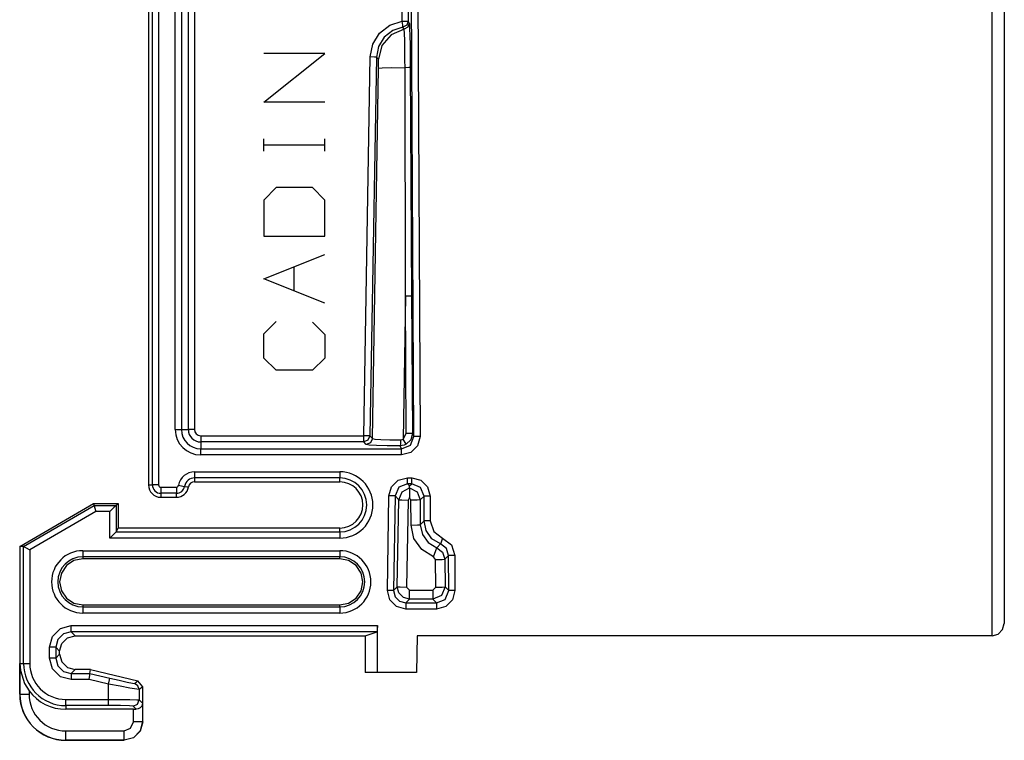
# Paper-space layout 'Layout1' of a CAD drawing. Extents: x 1.6 to 4.72, y 2.21 to 6.76.
# Drawn here: x 1.6 to 3.2, y 4.87 to 6.04 of the extents above; entities that cross this region are included whole.
import ezdxf

# ---------------------------------------------------------------- set-up
doc = ezdxf.new("R2010")
doc.units = 0
doc.header["$MEASUREMENT"] = 0
doc.layers.add('1', color=7, linetype='Continuous')

psp = doc.layouts.get("Layout1")

# ---------------------------------------------------------------- linework, layer by layer
at = {"layer": '1', "color": 18, "linetype": 'Continuous'}
for p, q in [((2.238659, 5.364508), (2.231647, 6.703681)), ((2.241646, 6.703733), (2.248657, 5.364561)), ((3.178662, 5.040733), (3.178662, 6.371733)), ((3.198662, 6.351733), (3.198662, 5.060733)), ((1.806971, 6.098932), (1.806971, 5.285733)), ((1.813345, 5.285733), (1.813345, 6.098932)), ((1.823344, 6.098932), (1.823344, 5.285733)), ((1.850642, 5.375733), (1.850642, 6.085913)), ((1.860636, 6.085913), (1.860636, 5.375733)), ((1.871835, 5.375733), (1.871835, 6.085913)), ((1.881829, 6.085913), (1.881829, 5.375733)), ((2.219534, 6.039604), (2.219345, 6.075706)), ((2.229343, 6.075758), (2.229532, 6.039657)), ((2.199425, 6.033093), (2.219534, 6.039604)), ((2.219534, 6.039604), (2.226543, 6.039641)), ((2.220474, 6.032737), (2.219534, 6.039604)), ((2.226543, 6.039641), (2.229532, 6.039657)), ((2.229532, 6.039657), (2.227083, 6.033056)), ((2.231137, 6.036254), (2.228771, 6.029751)), ((2.229532, 6.039657), (2.231137, 6.036254)), ((2.231137, 6.036254), (2.231239, 6.035817)), ((2.171804, 6.001983), (2.182829, 6.020012)), ((2.182829, 6.020012), (2.199425, 6.033093)), ((2.204129, 6.024281), (2.190298, 6.013381)), ((2.222746, 6.02634), (2.201542, 6.017517)), ((2.220889, 6.029704), (2.204129, 6.024281)), ((2.220889, 6.029704), (2.220474, 6.032737)), ((2.227083, 6.033056), (2.220889, 6.029704)), ((2.222746, 6.02634), (2.220889, 6.029704)), ((2.228771, 6.029751), (2.222746, 6.02634)), ((2.222838, 6.025961), (2.222746, 6.02634)), ((2.223241, 6.01991), (2.222838, 6.025961)), ((2.231239, 6.035817), (2.231694, 6.028837)), ((2.231694, 6.028837), (2.232124, 6.01432)), ((2.190298, 6.013381), (2.181113, 5.998354)), ((2.201542, 6.017517), (2.18651, 6.000149)), ((2.223615, 6.007322), (2.223241, 6.01991)), ((2.223814, 5.996762), (2.223615, 6.007322)), ((2.232124, 6.01432), (2.232358, 6.002142)), ((2.167718, 5.981242), (2.171804, 6.001983)), ((2.181113, 5.998354), (2.177711, 5.981067)), ((2.18651, 6.000149), (2.180821, 5.977902)), ((2.224054, 5.976853), (2.223814, 5.996762)), ((2.232358, 6.002142), (2.232649, 5.979182)), ((2.093743, 5.987163), (1.994784, 5.987163)), ((1.994784, 5.907996), (2.093743, 5.987163)), ((2.156972, 5.365591), (2.167718, 5.981242)), ((2.177711, 5.981067), (2.166965, 5.365416)), ((2.174664, 5.981121), (2.167718, 5.981242)), ((2.177711, 5.981067), (2.174664, 5.981121)), ((2.180821, 5.977902), (2.177711, 5.981067)), ((2.181097, 5.973472), (2.180821, 5.977902)), ((2.181072, 5.963305), (2.181097, 5.973472)), ((2.224142, 5.963842), (2.224054, 5.976853)), ((2.232649, 5.979182), (2.232762, 5.964177)), ((2.171112, 5.361196), (2.181072, 5.963305)), ((2.181072, 5.963305), (2.187186, 5.963786)), ((2.187186, 5.963786), (2.20264, 5.963979)), ((2.20264, 5.963979), (2.224142, 5.963842)), ((2.230249, 5.963974), (2.224142, 5.963842)), ((2.224889, 5.592288), (2.224142, 5.963842)), ((2.232762, 5.964177), (2.230249, 5.963974)), ((2.232762, 5.964177), (2.234888, 5.592602)), ((2.093743, 5.907996), (1.994784, 5.907996)), ((1.994784, 5.828205), (1.994784, 5.847996)), ((2.093743, 5.828205), (2.093743, 5.847996)), ((1.994784, 5.838621), (2.093743, 5.838621)), ((2.014576, 5.769246), (1.994784, 5.748413)), ((2.073951, 5.769246), (2.014576, 5.769246)), ((2.093743, 5.748413), (2.073951, 5.769246)), ((1.994784, 5.748413), (1.994784, 5.69008)), ((2.093743, 5.69008), (2.093743, 5.748413)), ((1.994784, 5.69008), (2.093743, 5.69008)), ((1.994784, 5.620705), (2.093743, 5.660288)), ((2.043743, 5.600913), (2.043743, 5.640496)), ((2.093743, 5.581121), (1.994784, 5.620705)), ((2.224889, 5.592288), (2.221053, 5.360361)), ((2.231899, 5.592402), (2.224889, 5.592288)), ((2.22616, 5.369146), (2.224889, 5.592288)), ((2.234888, 5.592602), (2.231899, 5.592402)), ((2.234888, 5.592602), (2.236158, 5.36946)), ((1.994784, 5.531538), (2.014576, 5.55133)), ((2.073951, 5.550288), (2.093743, 5.530496)), ((1.994784, 5.491954), (1.994784, 5.531538)), ((2.093743, 5.530496), (2.093743, 5.491954)), ((2.014576, 5.472163), (1.994784, 5.491954)), ((2.093743, 5.491954), (2.073951, 5.472163)), ((2.073951, 5.472163), (2.014576, 5.472163)), ((1.850642, 5.375733), (1.857589, 5.375733)), ((1.857589, 5.375733), (1.860636, 5.375733)), ((1.860636, 5.375733), (1.871835, 5.375733)), ((1.874882, 5.375733), (1.871835, 5.375733)), ((1.881829, 5.375733), (1.874882, 5.375733)), ((1.891971, 5.365591), (1.891971, 5.358644)), ((1.891971, 5.365591), (2.156972, 5.365591)), ((2.163918, 5.365469), (2.156972, 5.365591)), ((2.156972, 5.358644), (2.156972, 5.365591)), ((2.166965, 5.365416), (2.163918, 5.365469)), ((2.166965, 5.365416), (2.163973, 5.358467)), ((2.166965, 5.365416), (2.171112, 5.361196)), ((2.221053, 5.360361), (2.22616, 5.369146)), ((2.233169, 5.369261), (2.22616, 5.369146)), ((2.232845, 5.350291), (2.238659, 5.364508)), ((2.236158, 5.36946), (2.233169, 5.369261)), ((2.236158, 5.36946), (2.233441, 5.359287)), ((2.236158, 5.36946), (2.238659, 5.364508)), ((2.241648, 5.364524), (2.238659, 5.364508)), ((2.248657, 5.364561), (2.241648, 5.364524)), ((2.248657, 5.364561), (2.244693, 5.349493)), ((1.891971, 5.358644), (1.891971, 5.355597)), ((1.891971, 5.355597), (1.891971, 5.344398)), ((2.156972, 5.355597), (1.891971, 5.355597)), ((2.156972, 5.355597), (2.156972, 5.358644)), ((2.163973, 5.358467), (2.156972, 5.355597)), ((2.16112, 5.351376), (2.156972, 5.355597)), ((2.168121, 5.354246), (2.16112, 5.351376)), ((2.165773, 5.350635), (2.16112, 5.351376)), ((2.177657, 5.350001), (2.165773, 5.350635)), ((2.171112, 5.361196), (2.168121, 5.354246)), ((2.171112, 5.361196), (2.174986, 5.360375)), ((2.174986, 5.360375), (2.184888, 5.359694)), ((2.19522, 5.349556), (2.177657, 5.350001)), ((2.184888, 5.359694), (2.199522, 5.359243)), ((2.216166, 5.349359), (2.19522, 5.349556)), ((2.199522, 5.359243), (2.216976, 5.359079)), ((2.216722, 5.352308), (2.216166, 5.349359)), ((2.219492, 5.349635), (2.216166, 5.349359)), ((2.218672, 5.344398), (2.216166, 5.349359)), ((2.216976, 5.359079), (2.216722, 5.352308)), ((2.216976, 5.359079), (2.219677, 5.35962)), ((2.218672, 5.344398), (2.232845, 5.350291)), ((2.22264, 5.350431), (2.219492, 5.349635)), ((2.219677, 5.35962), (2.221053, 5.360361)), ((2.224405, 5.354461), (2.221053, 5.360361)), ((2.225937, 5.351905), (2.22264, 5.350431)), ((2.225937, 5.351905), (2.224405, 5.354461)), ((2.233441, 5.359287), (2.225937, 5.351905)), ((2.244693, 5.349493), (2.233711, 5.338449)), ((1.891971, 5.344398), (2.218672, 5.344398)), ((1.891971, 5.34135), (1.891971, 5.344398)), ((1.891971, 5.334404), (1.891971, 5.34135)), ((2.218672, 5.334404), (1.891971, 5.334404)), ((2.218672, 5.34135), (2.218672, 5.344398)), ((2.218672, 5.334404), (2.218672, 5.34135)), ((2.233711, 5.338449), (2.218672, 5.334404)), ((1.881971, 5.307106), (2.118101, 5.307106)), ((1.881971, 5.307106), (1.881971, 5.300097)), ((1.881971, 5.300097), (1.881971, 5.297107)), ((2.118101, 5.307106), (2.118101, 5.300097)), ((2.118101, 5.300097), (2.118101, 5.297107)), ((1.806971, 5.285733), (1.813345, 5.285733)), ((1.816335, 5.285733), (1.813345, 5.285733)), ((1.823344, 5.285733), (1.816335, 5.285733)), ((1.855967, 5.285128), (1.862878, 5.28396)), ((1.862878, 5.28396), (1.865826, 5.283462)), ((1.881971, 5.297107), (1.881971, 5.290733)), ((2.118101, 5.297107), (1.881971, 5.297107)), ((1.881971, 5.290733), (2.118101, 5.290733)), ((2.118101, 5.290733), (2.118101, 5.297107)), ((2.202282, 5.282888), (2.213219, 5.293636)), ((2.213219, 5.293636), (2.228054, 5.29756)), ((2.228054, 5.287574), (2.214041, 5.281861)), ((2.228054, 5.29756), (2.235075, 5.29756)), ((2.228054, 5.290677), (2.228054, 5.29756)), ((2.228054, 5.287574), (2.228054, 5.290677)), ((2.235075, 5.287574), (2.228054, 5.287574)), ((2.228054, 5.287574), (2.231543, 5.284023)), ((2.231526, 5.281056), (2.231543, 5.284023)), ((2.231543, 5.284023), (2.235075, 5.287574)), ((2.235075, 5.290677), (2.235075, 5.29756)), ((2.235075, 5.29756), (2.250015, 5.293575)), ((2.235075, 5.287574), (2.235075, 5.290677)), ((2.249175, 5.281775), (2.235075, 5.287574)), ((2.250015, 5.293575), (2.26097, 5.282678)), ((1.826971, 5.282105), (1.852391, 5.282105)), ((1.826971, 5.282105), (1.826971, 5.275096)), ((1.826971, 5.275096), (1.826971, 5.272107)), ((1.852391, 5.272107), (1.826971, 5.272107)), ((1.826971, 5.272107), (1.826971, 5.265733)), ((1.852391, 5.282105), (1.852391, 5.275096)), ((1.852391, 5.275096), (1.852391, 5.272107)), ((1.852391, 5.265733), (1.852391, 5.272107)), ((1.865826, 5.283462), (1.872111, 5.2824)), ((2.195416, 5.114387), (2.198099, 5.268124)), ((2.198099, 5.268124), (2.202282, 5.282888)), ((2.204982, 5.268004), (2.198099, 5.268124)), ((2.208084, 5.26795), (2.204982, 5.268004)), ((2.208084, 5.26795), (2.205401, 5.114213)), ((2.214041, 5.281861), (2.208084, 5.26795)), ((2.214291, 5.261634), (2.208084, 5.26795)), ((2.214291, 5.261634), (2.219332, 5.274516)), ((2.219332, 5.274516), (2.231526, 5.281056)), ((2.231526, 5.281056), (2.243801, 5.274424)), ((2.231526, 5.281056), (2.231526, 5.279926)), ((2.231526, 5.279926), (2.231526, 5.27725)), ((2.231526, 5.27725), (2.231526, 5.273327)), ((2.231526, 5.273327), (2.231526, 5.268575)), ((2.231526, 5.268575), (2.231526, 5.265223)), ((2.243801, 5.274424), (2.248764, 5.26139)), ((2.255047, 5.267706), (2.248764, 5.26139)), ((2.255047, 5.267706), (2.249175, 5.281775)), ((2.25815, 5.267722), (2.255047, 5.267706)), ((2.255259, 5.22731), (2.255047, 5.267706)), ((2.265033, 5.267758), (2.25815, 5.267722)), ((2.26097, 5.282678), (2.265033, 5.267758)), ((2.265033, 5.267758), (2.265245, 5.227362)), ((1.597601, 5.185733), (1.717601, 5.255733)), ((1.603974, 5.185762), (1.718462, 5.252547)), ((1.717601, 5.255733), (1.718462, 5.252547)), ((1.717601, 5.255733), (1.757601, 5.255733)), ((1.718462, 5.252547), (1.754415, 5.252547)), ((1.718462, 5.252547), (1.719262, 5.249588)), ((1.754415, 5.252547), (1.751456, 5.249588)), ((1.757601, 5.255733), (1.754415, 5.252547)), ((1.754415, 5.252547), (1.754415, 5.20936)), ((1.757601, 5.255733), (1.757601, 5.215733)), ((1.826971, 5.265733), (1.852391, 5.265733)), ((2.211631, 5.120335), (2.214291, 5.261634)), ((2.214291, 5.261634), (2.218942, 5.261282)), ((2.218942, 5.261282), (2.229268, 5.26098)), ((2.229268, 5.26098), (2.226608, 5.119681)), ((2.231526, 5.265062), (2.229268, 5.26098)), ((2.231526, 5.265223), (2.231526, 5.265062)), ((2.233785, 5.260919), (2.231526, 5.265062)), ((2.244111, 5.261095), (2.233785, 5.260919)), ((2.234051, 5.220578), (2.233785, 5.260919)), ((2.248764, 5.26139), (2.244111, 5.261095)), ((2.248764, 5.26139), (2.24903, 5.221049)), ((1.721166, 5.242547), (1.613974, 5.180018)), ((1.719262, 5.249588), (1.721166, 5.242547)), ((1.744415, 5.242547), (1.721166, 5.242547)), ((1.751456, 5.249588), (1.744415, 5.242547)), ((1.744415, 5.19936), (1.744415, 5.242547)), ((2.234051, 5.220578), (2.244377, 5.220754)), ((2.238705, 5.198816), (2.234051, 5.220578)), ((2.244377, 5.220754), (2.24903, 5.221049)), ((2.24903, 5.221049), (2.255259, 5.22731)), ((2.24903, 5.221049), (2.252411, 5.205217)), ((2.258361, 5.227326), (2.255259, 5.22731)), ((2.258631, 5.21147), (2.255259, 5.22731)), ((2.265245, 5.227362), (2.258361, 5.227326)), ((2.265245, 5.227362), (2.270775, 5.210165)), ((1.751425, 5.206369), (1.744415, 5.19936)), ((1.754414, 5.209359), (1.751425, 5.206369)), ((1.754414, 5.209359), (2.118101, 5.209359)), ((1.754415, 5.20936), (1.757601, 5.215733)), ((2.118101, 5.215733), (1.757601, 5.215733)), ((2.118101, 5.209359), (2.118101, 5.215733)), ((2.118101, 5.209359), (2.118101, 5.206369)), ((2.118101, 5.206369), (2.118101, 5.19936)), ((2.252411, 5.205217), (2.261804, 5.192038)), ((2.268006, 5.198272), (2.258631, 5.21147)), ((2.270775, 5.210165), (2.285182, 5.199282)), ((2.118101, 5.19936), (1.744415, 5.19936)), ((2.251618, 5.18069), (2.238705, 5.198816)), ((2.261804, 5.192038), (2.275673, 5.183669)), ((2.28185, 5.189878), (2.268006, 5.198272)), ((2.275673, 5.183669), (2.28185, 5.189878)), ((2.282901, 5.192843), (2.28185, 5.189878)), ((2.291458, 5.182626), (2.28185, 5.189878)), ((2.285182, 5.199282), (2.282901, 5.192843)), ((2.285182, 5.199282), (2.29959, 5.1884)), ((2.29959, 5.1884), (2.30512, 5.171203)), ((1.603974, 5.185762), (1.597601, 5.185733)), ((1.597601, 5.185733), (1.597601, 4.945733)), ((1.603975, 4.995733), (1.603975, 5.185761)), ((1.603975, 5.185761), (1.606965, 5.184044)), ((1.606965, 5.184044), (1.613974, 5.180018)), ((1.613974, 5.180018), (1.613974, 4.995733)), ((1.700101, 5.178918), (2.118101, 5.178918)), ((1.700101, 5.178918), (1.700101, 5.171878)), ((1.700101, 5.171878), (1.700101, 5.168919)), ((2.118101, 5.178918), (2.118101, 5.171878)), ((2.118101, 5.171878), (2.118101, 5.168919)), ((2.270674, 5.169169), (2.251618, 5.18069)), ((2.270674, 5.169169), (2.274137, 5.179061)), ((2.274137, 5.179061), (2.275673, 5.183669)), ((2.275673, 5.183669), (2.285275, 5.176412)), ((2.285275, 5.176412), (2.288982, 5.164967)), ((2.295134, 5.17115), (2.291458, 5.182626)), ((1.68575, 5.162879), (1.673585, 5.154749)), ((1.700101, 5.165733), (1.68575, 5.162879)), ((1.700101, 5.168919), (1.700101, 5.165733)), ((2.118101, 5.168919), (1.700101, 5.168919)), ((2.118101, 5.165733), (1.700101, 5.165733)), ((2.118101, 5.165733), (2.118101, 5.168919)), ((2.132452, 5.162879), (2.118101, 5.165733)), ((2.144618, 5.154749), (2.132452, 5.162879)), ((2.274003, 5.164495), (2.270674, 5.169169)), ((2.274003, 5.164495), (2.284329, 5.164671)), ((2.274299, 5.11962), (2.274003, 5.164495)), ((2.284329, 5.164671), (2.288982, 5.164967)), ((2.295134, 5.17115), (2.288982, 5.164967)), ((2.288982, 5.164967), (2.289279, 5.120091)), ((2.298237, 5.171166), (2.295134, 5.17115)), ((2.295433, 5.113969), (2.295134, 5.17115)), ((2.30512, 5.171203), (2.298237, 5.171166)), ((2.30512, 5.171203), (2.305419, 5.114021)), ((1.665456, 5.142583), (1.662601, 5.128233)), ((1.673585, 5.154749), (1.665456, 5.142583)), ((2.152747, 5.142583), (2.144618, 5.154749)), ((2.155601, 5.128233), (2.152747, 5.142583)), ((1.662601, 5.128233), (1.665456, 5.113882)), ((2.152747, 5.113882), (2.155601, 5.128233)), ((1.665456, 5.113882), (1.673585, 5.101717)), ((2.144618, 5.101717), (2.152747, 5.113882)), ((2.202298, 5.114267), (2.195416, 5.114387)), ((2.19925, 5.099181), (2.195416, 5.114387)), ((2.205401, 5.114213), (2.202298, 5.114267)), ((2.205401, 5.114213), (2.211631, 5.120335)), ((2.205401, 5.114213), (2.207946, 5.104065)), ((2.214199, 5.11021), (2.211631, 5.120335)), ((2.211631, 5.120335), (2.216282, 5.119983)), ((2.221519, 5.102756), (2.214199, 5.11021)), ((2.216282, 5.119983), (2.226608, 5.119681)), ((2.226608, 5.119681), (2.231593, 5.114594)), ((2.231593, 5.114594), (2.269313, 5.114594)), ((2.231593, 5.10452), (2.231593, 5.114594)), ((2.269313, 5.114594), (2.274299, 5.11962)), ((2.269313, 5.114594), (2.269313, 5.10452)), ((2.274299, 5.11962), (2.284625, 5.119796)), ((2.289279, 5.120091), (2.283457, 5.10591)), ((2.284625, 5.119796), (2.289279, 5.120091)), ((2.289279, 5.120091), (2.295433, 5.113969)), ((2.289635, 5.099764), (2.295433, 5.113969)), ((2.298536, 5.113985), (2.295433, 5.113969)), ((2.305419, 5.114021), (2.298536, 5.113985)), ((2.305419, 5.114021), (2.301461, 5.098969)), ((1.673585, 5.101717), (1.68575, 5.093587)), ((1.68575, 5.093587), (1.700101, 5.090733)), ((2.118101, 5.090733), (2.132452, 5.093587)), ((2.132452, 5.093587), (2.144618, 5.101717)), ((2.210233, 5.088004), (2.19925, 5.099181)), ((2.207946, 5.104065), (2.215268, 5.096614)), ((2.215268, 5.096614), (2.22537, 5.093892)), ((2.231593, 5.100007), (2.221519, 5.102756)), ((2.231593, 5.100007), (2.22537, 5.093892)), ((2.22537, 5.093892), (2.22537, 5.090789)), ((2.22537, 5.093892), (2.275461, 5.093892)), ((2.231593, 5.100007), (2.231593, 5.10452)), ((2.269313, 5.100007), (2.231593, 5.100007)), ((2.283457, 5.10591), (2.269313, 5.100007)), ((2.269313, 5.10452), (2.269313, 5.100007)), ((2.275461, 5.093892), (2.269313, 5.100007)), ((2.275461, 5.093892), (2.289635, 5.099764)), ((2.275461, 5.093892), (2.275461, 5.090789)), ((2.301461, 5.098969), (2.290492, 5.087943)), ((1.700101, 5.090733), (2.118101, 5.090733)), ((1.700101, 5.090733), (1.700101, 5.087547)), ((1.700101, 5.087547), (1.700101, 5.084587)), ((1.700101, 5.087547), (2.118101, 5.087547)), ((1.700101, 5.084587), (1.700101, 5.077547)), ((2.118101, 5.077547), (1.700101, 5.077547)), ((2.118101, 5.087547), (2.118101, 5.090733)), ((2.118101, 5.087547), (2.118101, 5.084587)), ((2.118101, 5.084587), (2.118101, 5.077547)), ((2.22537, 5.083905), (2.210233, 5.088004)), ((2.22537, 5.090789), (2.22537, 5.083905)), ((2.275461, 5.083905), (2.22537, 5.083905)), ((2.275461, 5.090789), (2.275461, 5.083905)), ((2.290492, 5.087943), (2.275461, 5.083905)), ((3.195982, 5.050733), (3.198662, 5.060733)), ((1.650916, 5.039609), (1.663725, 5.052417)), ((1.668723, 5.043759), (1.659574, 5.034611)), ((1.663725, 5.052417), (1.681223, 5.057106)), ((1.681223, 5.047107), (1.668723, 5.043759)), ((1.681223, 5.050097), (1.681223, 5.057106)), ((1.681223, 5.057106), (2.179254, 5.057106)), ((1.681223, 5.047107), (1.681223, 5.050097)), ((1.681223, 5.047107), (1.687597, 5.040733)), ((2.178739, 5.047107), (1.681223, 5.047107)), ((2.159601, 5.040733), (2.178739, 5.047107)), ((2.179104, 5.050097), (2.178739, 5.047107)), ((2.179254, 5.057106), (2.179104, 5.050097)), ((2.179254, 4.980733), (2.179254, 5.057106)), ((3.178662, 5.040733), (3.188662, 5.043412)), ((3.188662, 5.043412), (3.195982, 5.050733)), ((1.646228, 5.022111), (1.650916, 5.039609)), ((1.659574, 5.034611), (1.656227, 5.022111)), ((1.662601, 5.015737), (1.66595, 5.028235)), ((1.66595, 5.028235), (1.675099, 5.037384)), ((1.675099, 5.037384), (1.687597, 5.040733)), ((1.687597, 5.040733), (2.159601, 5.040733)), ((2.159601, 5.040733), (2.159601, 4.980733)), ((2.243963, 5.040733), (2.242916, 4.980733)), ((3.178662, 5.040733), (2.243963, 5.040733)), ((1.646228, 5.004355), (1.646228, 5.022111)), ((1.653238, 5.022111), (1.646228, 5.022111)), ((1.656227, 5.022111), (1.653238, 5.022111)), ((1.656227, 5.022111), (1.656227, 5.004355)), ((1.662601, 5.015737), (1.656227, 5.022111)), ((1.662601, 5.010729), (1.662601, 5.015737)), ((1.59778, 4.945733), (1.59778, 4.995733)), ((1.59778, 4.995733), (1.603975, 4.995733)), ((1.59778, 4.995733), (1.597783, 4.99542)), ((1.597783, 4.99542), (1.598786, 4.984069)), ((1.603975, 4.995733), (1.606965, 4.995733)), ((1.606965, 4.995733), (1.613974, 4.995733)), ((1.650916, 4.986857), (1.646228, 5.004355)), ((1.653238, 5.004355), (1.646228, 5.004355)), ((1.656227, 5.004355), (1.653238, 5.004355)), ((1.656227, 5.004355), (1.662601, 5.010729)), ((1.656227, 5.004355), (1.659574, 4.991855)), ((1.662601, 5.010729), (1.66595, 4.99823)), ((1.66595, 4.99823), (1.675099, 4.989081)), ((1.598786, 4.984069), (1.605445, 4.963256)), ((1.663725, 4.974048), (1.650916, 4.986857)), ((1.659574, 4.991855), (1.668723, 4.982706)), ((1.668723, 4.982706), (1.681223, 4.979359)), ((1.675099, 4.989081), (1.687597, 4.985733)), ((1.687597, 4.985733), (1.681223, 4.979359)), ((1.681223, 4.979359), (1.681223, 4.976369)), ((1.681223, 4.979359), (1.711861, 4.979359)), ((1.712601, 4.985733), (1.687597, 4.985733)), ((1.711514, 4.976369), (1.711861, 4.979359)), ((1.711861, 4.979359), (1.712601, 4.985733)), ((1.711861, 4.979359), (1.744211, 4.971747)), ((1.712601, 4.985733), (1.789893, 4.967546)), ((2.179254, 4.980733), (2.159601, 4.980733)), ((2.242916, 4.980733), (2.179254, 4.980733)), ((1.681223, 4.96936), (1.663725, 4.974048)), ((1.681223, 4.976369), (1.681223, 4.96936)), ((1.710701, 4.96936), (1.681223, 4.96936)), ((1.710701, 4.96936), (1.711514, 4.976369)), ((1.741921, 4.962014), (1.710701, 4.96936)), ((1.741921, 4.962014), (1.743526, 4.968837)), ((1.743526, 4.968837), (1.744211, 4.971747)), ((1.744211, 4.971747), (1.759357, 4.968237)), ((1.759357, 4.968237), (1.772247, 4.965356)), ((1.772247, 4.965356), (1.780962, 4.963534)), ((1.780962, 4.963534), (1.784204, 4.963041)), ((1.784204, 4.963041), (1.789893, 4.967546)), ((1.797601, 4.957814), (1.789893, 4.967546)), ((1.605445, 4.963256), (1.612778, 4.951225)), ((1.612778, 4.951225), (1.612778, 4.945733)), ((1.760853, 4.958504), (1.741921, 4.962014)), ((1.741921, 4.937106), (1.741921, 4.962014)), ((1.776966, 4.955623), (1.760853, 4.958504)), ((1.78786, 4.953801), (1.776966, 4.955623)), ((1.789752, 4.959516), (1.784204, 4.963041)), ((1.791913, 4.953309), (1.78786, 4.953801)), ((1.791913, 4.953309), (1.789752, 4.959516)), ((1.797601, 4.957814), (1.791913, 4.953309)), ((1.791913, 4.953309), (1.791913, 4.936419)), ((1.797601, 4.900728), (1.797601, 4.957814)), ((1.597601, 4.945733), (1.59778, 4.945733)), ((1.59778, 4.945733), (1.602264, 4.945733)), ((1.602264, 4.945733), (1.612778, 4.945733)), ((1.672601, 4.930097), (1.672601, 4.937106)), ((1.672601, 4.937106), (1.741921, 4.937106)), ((1.741921, 4.937106), (1.760853, 4.937054)), ((1.741921, 4.930097), (1.741921, 4.937106)), ((1.760853, 4.937054), (1.776966, 4.936905)), ((1.776966, 4.936905), (1.78786, 4.936683)), ((1.78786, 4.936683), (1.791913, 4.936419)), ((1.788983, 4.92935), (1.791913, 4.936419)), ((1.791913, 4.936419), (1.797422, 4.930911)), ((1.672601, 4.927107), (1.672601, 4.930097)), ((1.672601, 4.927107), (1.672601, 4.921169)), ((1.741921, 4.927107), (1.672601, 4.927107)), ((1.782424, 4.921169), (1.672601, 4.921169)), ((1.741921, 4.927107), (1.741921, 4.930097)), ((1.761719, 4.927015), (1.741921, 4.927107)), ((1.776327, 4.926765), (1.761719, 4.927015)), ((1.781914, 4.926421), (1.776327, 4.926765)), ((1.781914, 4.926421), (1.788983, 4.92935)), ((1.78718, 4.921156), (1.781914, 4.926421)), ((1.782424, 4.900908), (1.782424, 4.921169)), ((1.782424, 4.921169), (1.78718, 4.921156)), ((1.790369, 4.921643), (1.78718, 4.921156)), ((1.793472, 4.923255), (1.790369, 4.921643)), ((1.796223, 4.926447), (1.793472, 4.923255)), ((1.797419, 4.930815), (1.796223, 4.926447)), ((1.797422, 4.930911), (1.797419, 4.930815)), ((1.797422, 4.930911), (1.797422, 4.900908)), ((1.778032, 4.890302), (1.782424, 4.900908)), ((1.792938, 4.900908), (1.782424, 4.900908)), ((1.797422, 4.900908), (1.792938, 4.900908)), ((1.797422, 4.900908), (1.793402, 4.885911)), ((1.797601, 4.900728), (1.793583, 4.88573)), ((1.797422, 4.900908), (1.797601, 4.900728)), ((1.672601, 4.875396), (1.672601, 4.88591)), ((1.672601, 4.88591), (1.767426, 4.88591)), ((1.767426, 4.88591), (1.778032, 4.890302)), ((1.767426, 4.875396), (1.767426, 4.88591)), ((1.793402, 4.885911), (1.782423, 4.874932)), ((1.793583, 4.88573), (1.782604, 4.874751)), ((1.672601, 4.870912), (1.672601, 4.875396)), ((1.767426, 4.870912), (1.672601, 4.870912)), ((1.672601, 4.870733), (1.672601, 4.870912)), ((1.672601, 4.870733), (1.767606, 4.870733)), ((1.767426, 4.870912), (1.767426, 4.875396)), ((1.782423, 4.874932), (1.767426, 4.870912)), ((1.767606, 4.870733), (1.767426, 4.870912)), ((1.782604, 4.874751), (1.767606, 4.870733))]:
    psp.add_line(p, q, dxfattribs=at)
for centre, radius, start, end in [((1.891971, 5.375733), 0.041329, 180, 270), ((1.891971, 5.375733), 0.031335, 180, 270), ((1.891971, 5.375733), 0.020136, 180, 270), ((1.891971, 5.375733), 0.010142, 180, 270), ((1.881971, 5.280733), 0.026373, 90, 170.405932), ((2.118101, 5.253233), 0.053873, 270, 450), ((1.826971, 5.285733), 0.02, 180, 270), ((1.826971, 5.285733), 0.013626, 180, 270), ((1.826971, 5.285733), 0.003627, 180, 270), ((1.852391, 5.285733), 0.003627, 270, 350.405932), ((1.881971, 5.280733), 0.016374, 90, 170.405932), ((1.881971, 5.280733), 0.01, 90, 170.405931), ((2.118101, 5.253233), 0.043874, 270, 450), ((2.118101, 5.253233), 0.0375, 270, 450), ((1.852391, 5.285733), 0.013626, 270, 350.405932), ((1.852391, 5.285733), 0.02, 270, 350.405931), ((1.700101, 5.128233), 0.050686, 90, 270), ((2.118101, 5.128233), 0.050686, 270, 450), ((1.700101, 5.128233), 0.040686, 90, 270), ((2.118101, 5.128233), 0.040686, 270, 450), ((1.672601, 4.995733), 0.068626, 180, 270), ((1.672601, 4.995733), 0.058627, 180, 270), ((1.672601, 4.995733), 0.074564, 216.648709, 270), ((1.672601, 4.945733), 0.075, 180, 270), ((1.672601, 4.945733), 0.074821, 180, 270), ((1.672601, 4.945733), 0.059823, 180, 270)]:
    psp.add_arc(centre, radius, start, end, dxfattribs=at)

doc.saveas('drawing.dxf')
